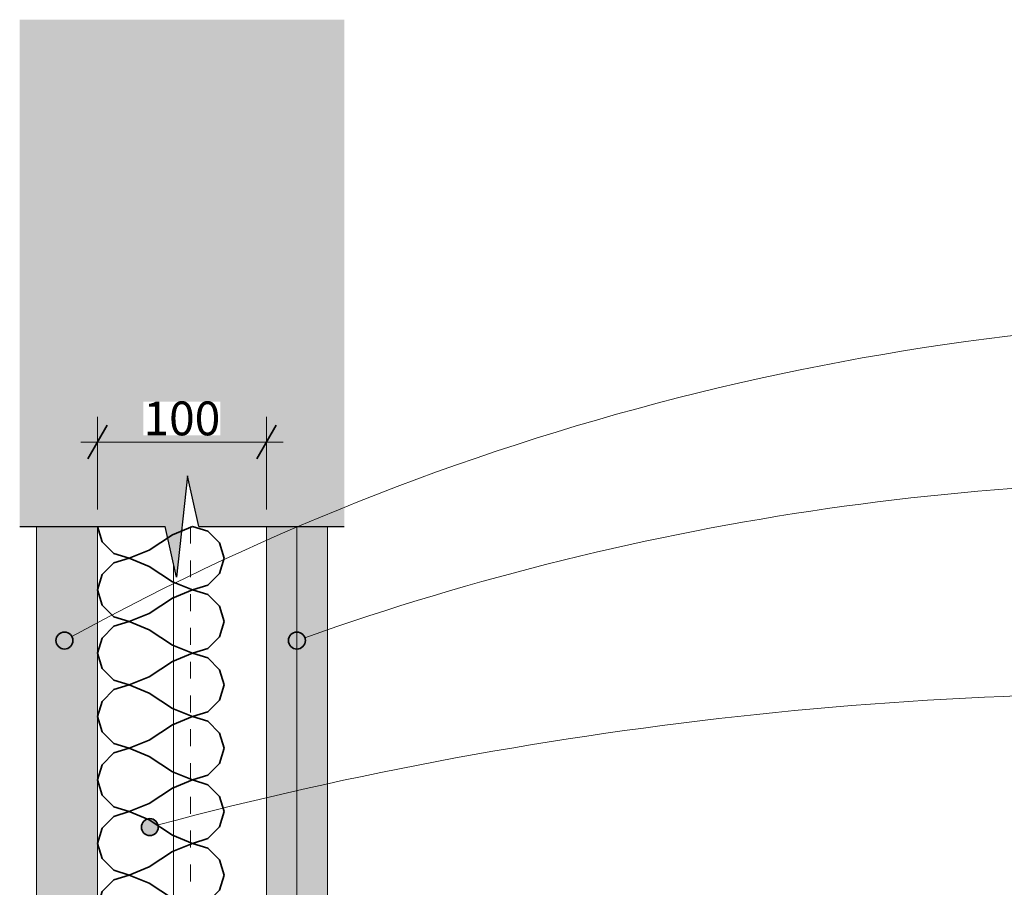
# Model space of a CAD drawing. Units: millimetres. Extents: x 13315 to 15597, y 7924 to 10014.
# Drawn here: x 14169 to 14751, y 9500 to 10014 of the extents above; entities that cross this region are included whole.
import ezdxf

# ---------------------------------------------------------------- set-up
doc = ezdxf.new("R2010")
doc.units = ezdxf.units.MM
doc.header["$MEASUREMENT"] = 0
doc.linetypes.add('Contour Line', pattern=[20, 10, -10])
doc.linetypes.add('Wipeout_Contour', pattern=[1000, 0, -1000])
for name, color, linetype, lineweight in [('Des_ Fittings Plumbing_Pen_No__42', 8, 'Continuous', 35), ('Doc_ Details_Pen_No__1', 7, 'Continuous', 13), ('Doc_ Details_Pen_No__18', 9, 'Continuous', 25)]:
    doc.layers.add(name, color=color, linetype=linetype, lineweight=lineweight)
for name, color, linetype, lineweight, true_color in [('Des_ Fittings Plumbing_Pen_No__5', 7, 'Continuous', 25, 0x40a5ff), ('Doc_ Details_Pen_No__45', 7, 'Continuous', 35, 0x40a5ff), ('Doc_ Details_Pen_No__66', 7, 'Continuous', 18, 0x5555ff), ('Doc_ Details_Pen_No__85', 7, 'Continuous', 20, 0x80c2ff)]:
    doc.layers.add(name, color=color, linetype=linetype, lineweight=lineweight, true_color=true_color)
doc.layers.add('Doc_ Details', color=7, linetype='Continuous')
doc.layers.add('L1', color=7, linetype='Continuous')
doc.styles.add('GENERATED_STYLE_1', font='txt')
doc.dimstyles.new('GENERATED_STYLE__1', dxfattribs={"dimtxt": 20, "dimasz": 15.2, "dimexe": 0.18, "dimexo": 40, "dimgap": 0.09, "dimtad": 1, "dimtih": 1, "dimtoh": 1, "dimdec": 0, "dimzin": 0, "dimdsep": 46, "dimtxsty": 'GENERATED_STYLE_1', "dimblk": 'ARROWHEAD_2', "dimblk1": 'ARROWHEAD_2', "dimblk2": 'ARROWHEAD_2', "dimcen": 0.09, "dimclrd": 256, "dimclre": 256, "dimclrt": 256, "dimadec": 0, "dimazin": 0, "dimtfac": 1, "dimtdec": 4, "dimtmove": 0, "dimatfit": 3, "dimfxl": 0, "dimtolj": 1, "dimtzin": 0, "dimarcsym": 0})

# ---------------------------------------------------------------- blocks, each defined once
blk = doc.blocks.new('Cadimage Insulation')
at = {"layer": 'Des_ Fittings Plumbing_Pen_No__42', "linetype": 'Continuous'}
for p, q in [((2.78, 65.28), (9.72, 72.22)), ((9.72, 72.22), (18.75, 75)), ((27.78, 72.22), (18.75, 75)), ((34.72, 65.28), (27.78, 72.22)), ((40.28, 65.28), (47.22, 72.22)), ((47.22, 72.22), (56.25, 75)), ((65.28, 72.22), (56.25, 75)), ((72.22, 65.28), (65.28, 72.22)), ((77.78, 65.28), (84.72, 72.22)), ((84.72, 72.22), (93.75, 75)), ((102.78, 72.22), (93.75, 75)), ((109.72, 65.28), (102.78, 72.22)), ((115.28, 65.28), (122.22, 72.22)), ((122.22, 72.22), (131.25, 75)), ((140.28, 72.22), (131.25, 75)), ((147.22, 65.28), (140.28, 72.22)), ((152.78, 65.28), (159.72, 72.22)), ((159.72, 72.22), (168.75, 75)), ((177.78, 72.22), (168.75, 75)), ((184.72, 65.28), (177.78, 72.22)), ((190.28, 65.28), (197.22, 72.22)), ((197.22, 72.22), (206.25, 75)), ((215.28, 72.22), (206.25, 75)), ((222.22, 65.28), (215.28, 72.22)), ((227.78, 65.28), (234.72, 72.22)), ((234.72, 72.22), (243.75, 75)), ((252.78, 72.22), (243.75, 75)), ((259.72, 65.28), (252.78, 72.22)), ((265.28, 65.28), (272.22, 72.22)), ((272.22, 72.22), (281.25, 75)), ((290.28, 72.22), (281.25, 75)), ((297.22, 65.28), (290.28, 72.22)), ((0, 56.25), (2.78, 65.28)), ((37.5, 56.25), (34.72, 65.28)), ((37.5, 56.25), (40.28, 65.28)), ((75, 56.25), (72.22, 65.28)), ((75, 56.25), (77.78, 65.28)), ((112.5, 56.25), (109.72, 65.28)), ((112.5, 56.25), (115.28, 65.28)), ((150, 56.25), (147.22, 65.28)), ((150, 56.25), (152.78, 65.28)), ((187.5, 56.25), (184.72, 65.28)), ((187.5, 56.25), (190.28, 65.28)), ((225, 56.25), (222.22, 65.28)), ((225, 56.25), (227.78, 65.28)), ((262.5, 56.25), (259.72, 65.28)), ((262.5, 56.25), (265.28, 65.28)), ((300, 56.25), (297.22, 65.28)), ((4.86, 44.44), (0, 56.25)), ((32.64, 44.44), (37.5, 56.25)), ((42.36, 44.44), (37.5, 56.25)), ((70.14, 44.44), (75, 56.25)), ((79.86, 44.44), (75, 56.25)), ((107.64, 44.44), (112.5, 56.25)), ((117.36, 44.44), (112.5, 56.25)), ((145.14, 44.44), (150, 56.25)), ((154.86, 44.44), (150, 56.25)), ((182.64, 44.44), (187.5, 56.25)), ((192.36, 44.44), (187.5, 56.25)), ((220.14, 44.44), (225, 56.25)), ((229.86, 44.44), (225, 56.25)), ((257.64, 44.44), (262.5, 56.25)), ((267.36, 44.44), (262.5, 56.25)), ((295.14, 44.44), (300, 56.25)), ((13.89, 30.56), (4.86, 44.44)), ((23.61, 30.56), (32.64, 44.44)), ((51.39, 30.56), (42.36, 44.44)), ((61.11, 30.56), (70.14, 44.44)), ((88.89, 30.56), (79.86, 44.44)), ((98.61, 30.56), (107.64, 44.44)), ((126.39, 30.56), (117.36, 44.44)), ((136.11, 30.56), (145.14, 44.44)), ((163.89, 30.56), (154.86, 44.44)), ((173.61, 30.56), (182.64, 44.44)), ((201.39, 30.56), (192.36, 44.44)), ((211.11, 30.56), (220.14, 44.44)), ((238.89, 30.56), (229.86, 44.44)), ((248.61, 30.56), (257.64, 44.44)), ((276.39, 30.56), (267.36, 44.44)), ((286.11, 30.56), (295.14, 44.44)), ((18.75, 18.75), (13.89, 30.56)), ((18.75, 18.75), (23.61, 30.56)), ((56.25, 18.75), (51.39, 30.56)), ((56.25, 18.75), (61.11, 30.56)), ((93.75, 18.75), (88.89, 30.56)), ((93.75, 18.75), (98.61, 30.56)), ((131.25, 18.75), (126.39, 30.56)), ((131.25, 18.75), (136.11, 30.56)), ((168.75, 18.75), (163.89, 30.56)), ((168.75, 18.75), (173.61, 30.56)), ((206.25, 18.75), (201.39, 30.56)), ((206.25, 18.75), (211.11, 30.56)), ((243.75, 18.75), (238.89, 30.56)), ((243.75, 18.75), (248.61, 30.56)), ((281.25, 18.75), (276.39, 30.56)), ((281.25, 18.75), (286.11, 30.56)), ((15.97, 9.72), (18.75, 18.75)), ((21.53, 9.72), (18.75, 18.75)), ((53.47, 9.72), (56.25, 18.75)), ((59.03, 9.72), (56.25, 18.75)), ((90.97, 9.72), (93.75, 18.75)), ((96.53, 9.72), (93.75, 18.75)), ((128.47, 9.72), (131.25, 18.75)), ((134.03, 9.72), (131.25, 18.75)), ((165.97, 9.72), (168.75, 18.75)), ((171.53, 9.72), (168.75, 18.75)), ((203.47, 9.72), (206.25, 18.75)), ((209.03, 9.72), (206.25, 18.75)), ((240.97, 9.72), (243.75, 18.75)), ((246.53, 9.72), (243.75, 18.75)), ((278.47, 9.72), (281.25, 18.75)), ((284.03, 9.72), (281.25, 18.75)), ((9.03, 2.78), (15.97, 9.72)), ((28.47, 2.78), (21.53, 9.72)), ((46.53, 2.78), (53.47, 9.72)), ((65.97, 2.78), (59.03, 9.72)), ((84.03, 2.78), (90.97, 9.72)), ((103.47, 2.78), (96.53, 9.72)), ((121.53, 2.78), (128.47, 9.72)), ((140.97, 2.78), (134.03, 9.72)), ((159.03, 2.78), (165.97, 9.72)), ((178.47, 2.78), (171.53, 9.72)), ((196.53, 2.78), (203.47, 9.72)), ((215.97, 2.78), (209.03, 9.72)), ((234.03, 2.78), (240.97, 9.72)), ((253.47, 2.78), (246.53, 9.72)), ((271.53, 2.78), (278.47, 9.72)), ((290.97, 2.78), (284.03, 9.72)), ((0, 0), (9.03, 2.78)), ((37.5, 0), (28.47, 2.78)), ((37.5, 0), (46.53, 2.78)), ((75, 0), (65.97, 2.78)), ((75, 0), (84.03, 2.78)), ((112.5, 0), (103.47, 2.78)), ((112.5, 0), (121.53, 2.78)), ((150, 0), (140.97, 2.78)), ((150, 0), (159.03, 2.78)), ((187.5, 0), (178.47, 2.78)), ((187.5, 0), (196.53, 2.78)), ((225, 0), (215.97, 2.78)), ((225, 0), (234.03, 2.78)), ((262.5, 0), (253.47, 2.78)), ((262.5, 0), (271.53, 2.78)), ((300, 0), (290.97, 2.78))]:
    blk.add_line(p, q, dxfattribs=at)
blk = doc.blocks.new('Cadimage Break Line')
at = {"layer": 'L1', "linetype": 'Continuous', "lineweight": 0, "true_color": 0xffffff}
blk.add_hatch(color=7, dxfattribs=at).paths.add_polyline_path([(0, 0), (86, 0), (92.67, -30), (99.33, 30), (106, 0), (192, 0), (192, 300), (0, 300)])
at = {"layer": 'Des_ Fittings Plumbing_Pen_No__5', "linetype": 'Continuous'}
for p, q in [((99.33, 30), (92.67, -30)), ((106, 0), (99.33, 30)), ((0, 0), (86, 0)), ((92.67, -30), (86, 0)), ((106, 0), (192, 0))]:
    blk.add_line(p, q, dxfattribs=at)
blk = doc.blocks.new('Polyline_8', base_point=(14332.79, 9646.33))
at = {"layer": 'Doc_ Details_Pen_No__45', "linetype": 'Continuous'}
blk.add_hatch(color=256, dxfattribs=at).paths.add_polyline_path([(14337.79, 9646.33), (14337.41, 9648.25), (14336.32, 9649.87), (14334.7, 9650.95), (14332.79, 9651.33), (14330.87, 9650.95), (14329.25, 9649.87), (14328.17, 9648.25), (14327.79, 9646.33), (14328.17, 9644.42), (14329.25, 9642.8), (14330.87, 9641.72), (14332.79, 9641.33), (14334.7, 9641.72), (14336.32, 9642.8), (14337.41, 9644.42)])
at = {"layer": 'Doc_ Details_Pen_No__1', "linetype": 'Continuous', "flags": 128}
blk.add_lwpolyline([(14337.5, 9648.02, -0.099441), (14964.79, 9738.39)], format="xyb", dxfattribs=at)
at = {"layer": 'Doc_ Details_Pen_No__45', "linetype": 'Continuous'}
blk.add_circle((14332.79, 9646.33), 5, dxfattribs=at)
blk = doc.blocks.new('Polyline_9', base_point=(14195.24, 9646.33))
at = {"layer": 'Doc_ Details_Pen_No__45', "linetype": 'Continuous'}
blk.add_hatch(color=256, dxfattribs=at).paths.add_polyline_path([(14200.24, 9646.33), (14199.86, 9648.25), (14198.77, 9649.87), (14197.15, 9650.95), (14195.24, 9651.33), (14193.32, 9650.95), (14191.7, 9649.87), (14190.62, 9648.25), (14190.24, 9646.33), (14190.62, 9644.42), (14191.7, 9642.8), (14193.32, 9641.72), (14195.24, 9641.33), (14197.15, 9641.72), (14198.77, 9642.8), (14199.86, 9644.42)])
at = {"layer": 'Doc_ Details_Pen_No__1', "linetype": 'Continuous', "flags": 128}
blk.add_lwpolyline([(14199.62, 9648.74, -0.130355), (14964.79, 9837.39)], format="xyb", dxfattribs=at)
at = {"layer": 'Doc_ Details_Pen_No__45', "linetype": 'Continuous'}
blk.add_circle((14195.24, 9646.33), 5, dxfattribs=at)
blk = doc.blocks.new('Polyline_11', base_point=(14245.8, 9535.94))
at = {"layer": 'Doc_ Details_Pen_No__45', "linetype": 'Continuous'}
blk.add_hatch(color=256, dxfattribs=at).paths.add_polyline_path([(14250.8, 9535.94), (14250.42, 9537.85), (14249.34, 9539.47), (14247.72, 9540.56), (14245.8, 9540.94), (14243.89, 9540.56), (14242.27, 9539.47), (14241.18, 9537.85), (14240.8, 9535.94), (14241.18, 9534.03), (14242.27, 9532.4), (14243.89, 9531.32), (14245.8, 9530.94), (14247.72, 9531.32), (14249.34, 9532.4), (14250.42, 9534.03)])
at = {"layer": 'Doc_ Details_Pen_No__1', "linetype": 'Continuous', "flags": 128}
blk.add_lwpolyline([(14250.63, 9537.23, -0.078006), (14964.79, 9612.27)], format="xyb", dxfattribs=at)
at = {"layer": 'Doc_ Details_Pen_No__45', "linetype": 'Continuous'}
blk.add_circle((14245.8, 9535.94), 5, dxfattribs=at)
blk = doc.blocks.new('*D36')
at = {"layer": 'Doc_ Details_Pen_No__45', "linetype": 'Continuous'}
for p, q in [((14220.56, 9773.81), (14209.01, 9753.81)), ((14309.01, 9753.81), (14320.56, 9773.81))]:
    blk.add_line(p, q, dxfattribs=at)
at = {"layer": 'Doc_ Details_Pen_No__85', "linetype": 'Continuous'}
for p, q in [((14214.79, 9723.81), (14214.79, 9778.81)), ((14314.79, 9723.81), (14314.79, 9778.81)), ((14205.01, 9763.81), (14214.79, 9763.81)), ((14214.79, 9763.81), (14314.79, 9763.81)), ((14314.79, 9763.81), (14324.57, 9763.81))]:
    blk.add_line(p, q, dxfattribs=at)
at = {"color": 254, "linetype": 'Wipeout_Contour', "lineweight": 0, "ltscale": 69176.87763}
blk.add_wipeout([(14242.02, 9767.81), (14287.55, 9767.81), (14287.55, 9787.81), (14242.02, 9787.81)], dxfattribs=at).dxf.layer = 'Doc_ Details'
at = {"layer": 'Doc_ Details_Pen_No__66', "insert": (14242.02, 9767.81), "char_height": 20, "attachment_point": 7, "style": 'GENERATED_STYLE_1'}
blk.add_mtext('\\A1;{\\fArial|b0|i0|c0|p34;100}', dxfattribs=at)
blk = doc.blocks.new('ARROWHEAD_2')
at = {"color": 0, "linetype": 'Continuous', "lineweight": 0}
for p, q in [((-0.378, -0.655), (0.378, 0.655)), ((0, 0), (-1, 0))]:
    blk.add_line(p, q, dxfattribs=at)

msp = doc.modelspace()

# ---------------------------------------------------------------- hatches: boundary and pattern name
at = {"layer": 'Doc_ Details_Pen_No__18', "linetype": 'Continuous', "lineweight": 0, "true_color": 0xefefef}
for points in [[(14214.79, 9113.81), (14178.79, 9113.81), (14178.79, 9713.81), (14214.79, 9713.81)], [(14314.79, 9113.81), (14350.79, 9113.81), (14350.79, 9713.81), (14314.79, 9713.81)]]:
    msp.add_hatch(color=7, dxfattribs=at).paths.add_polyline_path(points)

# ---------------------------------------------------------------- linework, layer by layer
at = {"layer": 'Doc_ Details_Pen_No__1', "linetype": 'Contour Line'}
msp.add_line((14269.79, 9713.81), (14269.79, 9413.81), dxfattribs=at)
at = {"layer": 'Doc_ Details_Pen_No__1', "linetype": 'Continuous'}
for p, q in [((14332.79, 9113.81), (14332.79, 9713.81)), ((14259.79, 8246.31), (14259.79, 9691.31))]:
    msp.add_line(p, q, dxfattribs=at)
at = {"layer": 'Doc_ Details_Pen_No__1', "linetype": 'Continuous', "flags": 128}
for points in [[(14214.79, 9113.81), (14178.79, 9113.81), (14178.79, 9713.81), (14214.79, 9713.81)], [(14314.79, 9113.81), (14350.79, 9113.81), (14350.79, 9713.81), (14314.79, 9713.81)]]:
    msp.add_lwpolyline(points, close=True, dxfattribs=at)

# ---------------------------------------------------------------- block references
at = {"layer": 'Doc_ Details', "linetype": 'Continuous'}
for name, p in [('Polyline_9', (14195.24, 9646.33)), ('Polyline_8', (14332.79, 9646.33)), ('Polyline_11', (14245.8, 9535.94))]:
    msp.add_blockref(name, p, dxfattribs=at)
at = {"layer": 'L1', "color": 171, "linetype": 'Continuous', "lineweight": 18, "zscale": 1000}
msp.add_blockref('Cadimage Break Line', (14168.79, 9713.81), dxfattribs=at)
at = {"layer": 'L1', "color": 171, "linetype": 'Continuous', "lineweight": 18, "zscale": 1000, "rotation": 270}
msp.add_blockref('Cadimage Insulation', (14214.79, 9713.81), dxfattribs=at)

# ---------------------------------------------------------------- next in the draw order: dimensions: what is measured, and where the dimension line sits
at = {"layer": 'Doc_ Details', "color": 151, "linetype": 'Continuous', "lineweight": 20, "true_color": 0x80c2ff}
dim = msp.add_linear_dim(base=(14314.79, 9763.81), p1=(14214.79, 9713.81), p2=(14314.79, 9713.81), dimstyle='GENERATED_STYLE__1', dxfattribs=at)
dim.commit()
dim.dimension.update_dxf_attribs({"geometry": '*D36', "text_midpoint": (14264.79, 9777.81), "dimtype": 160})

doc.saveas('drawing.dxf')
